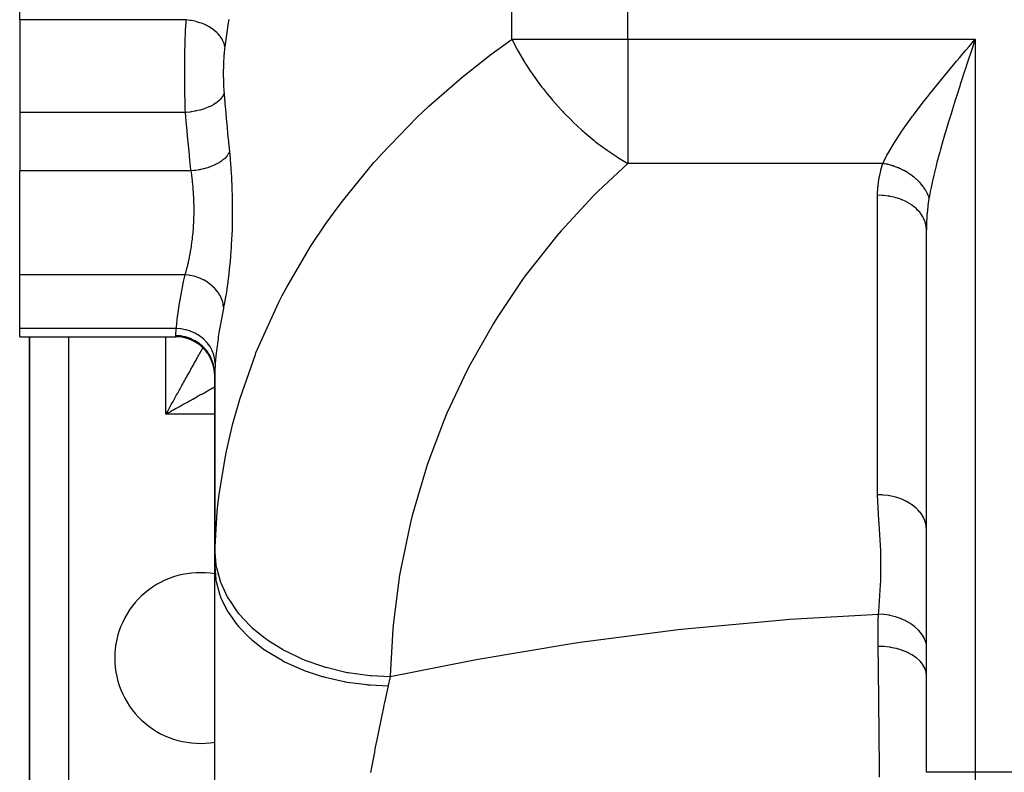
# Model space of a CAD drawing. Extents: x 24 to 1502, y -837 to 283.
# Drawn here: x 545 to 646, y -687 to -610 of the extents above; entities that cross this region are included whole.
import ezdxf

# ---------------------------------------------------------------- set-up
doc = ezdxf.new("R2010")
doc.units = 0
doc.linetypes.add('DASHED', pattern=[11.05, 8.7, -2.35])
doc.layers.get('0').update_dxf_attribs({"linetype": 'CONTINUOUS'})
doc.layers.add('NEVIDI', color=4, linetype='DASHED')

msp = doc.modelspace()

# ---------------------------------------------------------------- linework, layer by layer
at = {"color": 2}
for p, q in [((545, -609.583789), (545, -583.719574)), ((545, -609.583789), (545, -619.068446)), ((642.37472, -612.307441), (643, -611.5651)), ((642.04717, -612.696728), (642.37472, -612.307441)), ((642.718212, -612.419967), (642.523594, -613.011017)), ((545, -619.068446), (545, -625.064163)), ((545, -635.718004), (545, -625.064163)), ((638, -686.711955), (638, -631.092012)), ((638, -686.711955), (638, -631.092016)), ((545, -641.237485), (545, -635.718004)), ((545, -642.064163), (545, -641.237485)), ((545, -642.064163), (561, -642.064163)), ((545, -642.064163), (561, -642.064163)), ((546, -642.064163), (546, -700.020944)), ((546, -700.020944), (546, -642.064163)), ((565, -645.910961), (565, -665.617613)), ((565, -665.617613), (565, -645.910961)), ((565, -665.61761), (565, -665.264542)), ((565, -665.264542), (565, -665.61761)), ((565, -700.9736), (565, -665.617613))]:
    msp.add_line(p, q, dxfattribs=at)
for centre, radius, start, end in [((561, -646.064163), 4, 0, 90), ((563.5, -675.020944), 8.75, 80.118191, 180), ((563.5, -675.020944), 8.75, 180, 279.881811)]:
    msp.add_arc(centre, radius, start, end, dxfattribs=at)
at = {"layer": 'NEVIDI', "color": 7, "linetype": 'CONTINUOUS'}
for p, q in [((595.470596, -611.5651), (595.470596, -485.020944)), ((607.376476, -611.5651), (607.376476, -485.020944)), ((562.083588, -609.583789), (545, -609.583789)), ((562.044225, -610.192457), (562.063913, -609.871231)), ((562.063913, -609.871231), (562.06684, -609.826515)), ((562.06684, -609.826515), (562.083588, -609.583789)), ((562.083588, -609.583789), (562.097681, -609.49187)), ((562.436914, -609.621644), (562.083588, -609.583789)), ((562.558219, -609.639667), (562.436914, -609.621644)), ((562.604457, -609.64722), (562.558219, -609.639667)), ((562.969691, -609.720427), (562.604457, -609.64722)), ((563.088136, -609.749462), (562.969691, -609.720427)), ((563.133043, -609.761168), (563.088136, -609.749462)), ((563.48617, -609.867111), (563.133043, -609.761168)), ((563.599614, -609.906626), (563.48617, -609.867111)), ((563.64257, -609.922321), (563.599614, -609.906626)), ((563.976807, -610.058985), (563.64257, -609.922321)), ((566.383804, -609.888714), (566.037479, -612.326119)), ((566.437711, -609.518944), (566.383804, -609.888714)), ((562.002208, -611.032288), (562.019234, -610.661466)), ((562.019234, -610.661466), (562.021643, -610.612721)), ((562.021643, -610.612721), (562.040496, -610.25769)), ((562.040496, -610.25769), (562.043149, -610.211121)), ((562.043149, -610.211121), (562.044225, -610.192457)), ((564.083218, -610.108275), (563.976807, -610.058985)), ((564.123222, -610.127583), (564.083218, -610.108275)), ((564.432671, -610.29254), (564.123222, -610.127583)), ((564.530054, -610.350703), (564.432671, -610.29254)), ((564.566397, -610.373253), (564.530054, -610.350703)), ((564.845384, -610.563489), (564.566397, -610.373253)), ((564.931744, -610.629305), (564.845384, -610.563489)), ((564.964068, -610.654898), (564.931744, -610.629305)), ((565.207145, -610.866674), (564.964068, -610.654898)), ((565.281275, -610.939221), (565.207145, -610.866674)), ((565.308769, -610.967252), (565.281275, -610.939221)), ((565.51172, -611.196896), (565.308769, -610.967252)), ((561.965409, -612.059112), (561.967843, -611.977411)), ((561.967843, -611.977411), (561.96951, -611.922945)), ((561.96951, -611.922945), (561.982876, -611.523038)), ((561.982876, -611.523038), (561.9848, -611.470099)), ((561.9848, -611.470099), (561.99977, -611.08961)), ((561.99977, -611.08961), (562.000043, -611.083136)), ((562.000043, -611.083136), (562.002208, -611.032288)), ((565.572013, -611.274638), (565.51172, -611.196896)), ((565.594163, -611.304576), (565.572013, -611.274638)), ((565.753256, -611.547881), (565.594163, -611.304576)), ((565.798611, -611.629387), (565.753256, -611.547881)), ((565.814932, -611.66053), (565.798611, -611.629387)), ((565.927247, -611.912981), (565.814932, -611.66053)), ((565.956914, -611.996925), (565.927247, -611.912981)), ((565.967217, -612.028864), (565.956914, -611.996925)), ((593.330101, -613.124955), (595.414809, -611.604491)), ((595.414809, -611.604491), (595.470596, -611.5651)), ((595.470595, -611.565099), (596.015419, -612.605631)), ((595.470596, -611.5651), (607.376476, -611.5651)), ((607.376476, -611.5651), (607.376476, -624.293022)), ((607.376476, -611.5651), (643, -611.5651)), ((643, -611.5651), (642.835312, -612.064634)), ((643, -611.5651), (643, -686.711955)), ((561.9412, -613.083244), (561.944388, -612.91632)), ((561.944388, -612.91632), (561.945532, -612.859798)), ((561.945532, -612.859798), (561.955009, -612.442721)), ((561.955009, -612.442721), (561.956414, -612.387126)), ((561.956414, -612.387126), (561.965409, -612.059112)), ((565.973575, -612.889551), (565.9575, -613.075518)), ((566.03066, -612.285866), (565.967217, -612.028864)), ((565.975866, -612.864916), (565.973575, -612.889551)), ((565.993705, -612.686417), (565.975866, -612.864916)), ((565.996224, -612.662932), (565.993705, -612.686417)), ((566.015868, -612.492178), (565.996224, -612.662932)), ((566.018651, -612.469611), (566.015868, -612.492178)), ((566.037478, -612.326117), (566.018651, -612.469611)), ((566.037479, -612.326119), (566.03066, -612.285866)), ((596.015419, -612.605631), (596.062484, -612.690673)), ((596.062484, -612.690673), (596.147931, -612.843322)), ((596.147931, -612.843322), (596.778093, -613.906969)), ((641.679856, -613.133903), (642.04717, -612.696728)), ((642.523594, -613.011017), (642.359801, -613.50917)), ((642.835312, -612.064634), (642.718212, -612.419967)), ((561.927242, -614.14327), (561.929653, -613.886736)), ((561.929653, -613.886736), (561.930285, -613.828444)), ((561.930285, -613.828444), (561.935946, -613.397539)), ((561.935946, -613.397539), (561.936834, -613.340125)), ((561.936834, -613.340125), (561.9412, -613.083244)), ((565.903116, -614.020599), (565.896098, -614.232975)), ((565.904182, -613.992292), (565.903116, -614.020599)), ((565.913027, -613.783491), (565.904182, -613.992292)), ((565.914348, -613.75551), (565.913027, -613.783491)), ((565.925067, -613.550204), (565.914348, -613.75551)), ((565.926646, -613.522694), (565.925067, -613.550204)), ((565.939267, -613.321568), (565.926646, -613.522694)), ((565.941092, -613.294851), (565.939267, -613.321568)), ((565.955446, -613.101155), (565.941092, -613.294851)), ((565.9575, -613.075518), (565.955446, -613.101155)), ((591.027849, -614.920845), (593.330101, -613.124955)), ((596.778093, -613.906969), (596.820463, -613.974957)), ((596.820463, -613.974957), (596.91548, -614.125967)), ((640.484315, -614.564675), (641.100491, -613.825441)), ((641.100491, -613.825441), (641.425742, -613.43687)), ((641.425742, -613.43687), (641.679856, -613.133903)), ((642.359801, -613.50917), (642.092125, -614.325322)), ((561.92355, -615.220272), (561.923599, -614.883914)), ((561.923599, -614.883914), (561.923711, -614.824732)), ((561.923711, -614.824732), (561.925522, -614.383905)), ((561.925522, -614.383905), (561.925897, -614.324667)), ((561.925897, -614.324667), (561.927242, -614.14327)), ((565.8843, -614.976183), (565.884223, -615.005712)), ((565.884223, -615.005712), (565.884568, -615.224882)), ((565.885809, -614.755854), (565.8843, -614.976183)), ((565.886139, -614.726191), (565.885809, -614.755854)), ((565.88951, -614.506819), (565.886139, -614.726191)), ((565.890085, -614.477582), (565.88951, -614.506819)), ((565.895278, -614.261741), (565.890085, -614.477582)), ((565.896098, -614.232975), (565.895278, -614.261741)), ((590.401273, -615.432453), (591.027849, -614.920845)), ((596.91548, -614.125967), (597.40279, -614.870951)), ((597.40279, -614.870951), (597.547216, -615.082987)), ((639.869544, -615.307456), (640.163649, -614.951358)), ((640.163649, -614.951358), (640.484315, -614.564675)), ((641.888085, -614.94974), (641.581735, -615.892268)), ((642.050242, -614.453311), (641.888085, -614.94974)), ((642.092125, -614.325322), (642.050242, -614.453311)), ((561.923733, -615.322462), (561.92355, -615.220272)), ((561.92388, -615.381306), (561.923733, -615.322462)), ((561.92593, -615.817672), (561.92388, -615.381306)), ((561.926334, -615.87615), (561.92593, -615.817672)), ((561.930131, -616.294482), (561.926334, -615.87615)), ((565.884568, -615.224882), (565.884738, -615.254254)), ((565.884738, -615.254254), (565.886915, -615.472285)), ((565.886915, -615.472285), (565.887331, -615.501507)), ((565.887331, -615.501507), (565.891353, -615.718386)), ((565.891353, -615.718386), (565.892019, -615.747449)), ((565.892019, -615.747449), (565.897913, -615.963168)), ((565.897913, -615.963168), (565.898833, -615.992078)), ((565.898833, -615.992078), (565.906621, -616.205732)), ((586.976918, -618.420316), (590.401273, -615.432453)), ((597.547216, -615.082987), (597.656779, -615.241365)), ((597.656779, -615.241365), (597.760674, -615.389644)), ((597.760674, -615.389644), (598.323312, -616.16258)), ((639.245805, -616.068214), (639.557226, -615.687355)), ((639.557226, -615.687355), (639.869544, -615.307456)), ((641.581735, -615.892268), (641.480475, -616.205429)), ((561.930305, -616.310195), (561.930131, -616.294482)), ((561.930968, -616.368342), (561.930305, -616.310195)), ((561.936898, -616.800538), (561.930968, -616.368342)), ((561.937826, -616.858311), (561.936898, -616.800538)), ((561.94572, -617.285884), (561.937826, -616.858311)), ((565.906621, -616.205732), (565.907789, -616.234107)), ((565.907789, -616.234107), (565.917383, -616.442637)), ((565.917383, -616.442637), (565.918793, -616.470287)), ((565.918793, -616.470287), (565.930196, -616.67357)), ((565.930196, -616.67357), (565.931851, -616.700528)), ((565.931851, -616.700528), (565.945103, -616.898519)), ((565.945103, -616.898519), (565.94701, -616.924759)), ((565.94701, -616.924759), (565.958116, -617.068449)), ((598.323312, -616.16258), (598.565247, -616.480501)), ((598.565247, -616.480501), (598.677234, -616.624925)), ((598.677234, -616.624925), (599.112918, -617.171239)), ((638.355474, -617.171117), (638.656969, -616.795017)), ((638.656969, -616.795017), (639.245805, -616.068214)), ((641.422104, -616.38637), (641.122956, -617.319174)), ((641.480475, -616.205429), (641.422104, -616.38637)), ((561.946911, -617.34281), (561.94572, -617.285884)), ((561.946987, -617.346421), (561.946911, -617.34281)), ((561.956713, -617.761411), (561.946987, -617.346421)), ((561.958158, -617.816971), (561.956713, -617.761411)), ((561.969839, -618.224586), (561.958158, -617.816971)), ((565.254457, -618.018326), (565.182966, -618.071823)), ((565.464871, -617.83959), (565.254457, -618.018326)), ((565.476313, -617.828749), (565.464871, -617.83959)), ((565.534096, -617.771776), (565.476313, -617.828749)), ((565.698379, -617.583452), (565.534096, -617.771776)), ((565.70702, -617.572112), (565.698379, -617.583452)), ((565.75005, -617.512702), (565.70702, -617.572112)), ((565.86548, -617.317924), (565.75005, -617.512702)), ((565.871099, -617.30642), (565.86548, -617.317924)), ((565.898624, -617.245596), (565.871099, -617.30642)), ((565.958117, -617.068449), (565.898624, -617.245596)), ((565.958117, -617.068449), (565.96756, -617.184302)), ((565.96756, -617.184302), (566.081375, -618.537738)), ((599.112918, -617.171239), (599.539076, -617.683131)), ((599.539076, -617.683131), (599.658422, -617.822742)), ((599.658422, -617.822742), (599.925977, -618.13005)), ((637.495788, -618.261991), (637.787714, -617.888141)), ((637.787714, -617.888141), (638.153075, -617.425326)), ((638.153075, -617.425326), (638.355474, -617.171117)), ((640.893, -618.043539), (640.677797, -618.728428)), ((640.967797, -617.807143), (640.893, -618.043539)), ((641.122956, -617.319174), (640.967797, -617.807143)), ((562.000699, -619.068446), (545, -619.068446)), ((561.971534, -618.278573), (561.969839, -618.224586)), ((561.974061, -618.356979), (561.971534, -618.278573)), ((561.985145, -618.675856), (561.974061, -618.356979)), ((561.987104, -618.728479), (561.985145, -618.675856)), ((562.000699, -619.068446), (561.987104, -618.728479)), ((562.058285, -619.064569), (562.000699, -619.068446)), ((562.113099, -620.356189), (562.000699, -619.068446)), ((562.44879, -619.027243), (562.058285, -619.064569)), ((562.471571, -619.024468), (562.44879, -619.027243)), ((562.591572, -619.008748), (562.471571, -619.024468)), ((562.975079, -618.945802), (562.591572, -619.008748)), ((562.997302, -618.941546), (562.975079, -618.945802)), ((563.11393, -618.918083), (562.997302, -618.941546)), ((563.483865, -618.83061), (563.11393, -618.918083)), ((563.505119, -618.824953), (563.483865, -618.83061)), ((563.616557, -618.794108), (563.505119, -618.824953)), ((563.965954, -618.683739), (563.616557, -618.794108)), ((563.986095, -618.676702), (563.965954, -618.683739)), ((564.090182, -618.639067), (563.986095, -618.676702)), ((564.412728, -618.507815), (564.090182, -618.639067)), ((564.431153, -618.499587), (564.412728, -618.507815)), ((564.525904, -618.455898), (564.431153, -618.499587)), ((564.81631, -618.305918), (564.525904, -618.455898)), ((564.83251, -618.296747), (564.81631, -618.305918)), ((564.916409, -618.247703), (564.83251, -618.296747)), ((565.169079, -618.081863), (564.916409, -618.247703)), ((565.182966, -618.071823), (565.169079, -618.081863)), ((566.081375, -618.537738), (566.097121, -618.71916)), ((566.097121, -618.71916), (566.2181, -620.070954)), ((585.770823, -619.55765), (586.346376, -619.008949)), ((586.346376, -619.008949), (586.976918, -618.420316)), ((599.925977, -618.13005), (600.571072, -618.840381)), ((600.571072, -618.840381), (600.696702, -618.973928)), ((600.696702, -618.973928), (600.775316, -619.056733)), ((600.775316, -619.056733), (601.653575, -619.943631)), ((636.671423, -619.341735), (636.9514, -618.97051)), ((636.9514, -618.97051), (637.495788, -618.261991)), ((640.677797, -618.728428), (640.527864, -619.210281)), ((566.2181, -620.070954), (566.234802, -620.252097)), ((582.072081, -623.373018), (585.770823, -619.55765)), ((601.653575, -619.943631), (601.676945, -619.96631)), ((601.676945, -619.96631), (601.784749, -620.070329)), ((601.784749, -620.070329), (602.65057, -620.871334)), ((635.888631, -620.411663), (636.153564, -620.043531)), ((636.153564, -620.043531), (636.586216, -619.455771)), ((636.586216, -619.455771), (636.671423, -619.341735)), ((640.33905, -619.823433), (640.247907, -620.122256)), ((640.527864, -619.210281), (640.33905, -619.823433)), ((562.129438, -620.537769), (562.113099, -620.356189)), ((562.254868, -621.889328), (562.129438, -620.537769)), ((566.234802, -620.252097), (566.362904, -621.601744)), ((602.65057, -620.871334), (602.778529, -620.984692)), ((602.778529, -620.984692), (602.850067, -621.047521)), ((602.850067, -621.047521), (602.914201, -621.103516)), ((635.404782, -621.103991), (635.888631, -620.411663)), ((640.103896, -620.598663), (639.835734, -621.501886)), ((640.247907, -620.122256), (640.103896, -620.598663)), ((562.272243, -622.071009), (562.254868, -621.889328)), ((562.405141, -623.420745), (562.272243, -622.071009)), ((566.362904, -621.601744), (566.380564, -621.782631)), ((566.380564, -621.782631), (566.509018, -623.064169)), ((602.914201, -621.103516), (603.720238, -621.781189)), ((603.720238, -621.781189), (603.937641, -621.95589)), ((603.937641, -621.95589), (604.076795, -622.065951)), ((604.076795, -622.065951), (604.915662, -622.700933)), ((634.727269, -622.13369), (635.162699, -621.462383)), ((635.162699, -621.462383), (635.225445, -621.368599)), ((635.225445, -621.368599), (635.404782, -621.103991)), ((639.698469, -621.973817), (639.444273, -622.869103)), ((639.827398, -621.530343), (639.698469, -621.973817)), ((639.835734, -621.501886), (639.827398, -621.530343)), ((566.505385, -623.075664), (566.421701, -623.275914)), ((566.509018, -623.064169), (566.505385, -623.075664)), ((566.509019, -623.064161), (566.580299, -623.810574)), ((604.915662, -622.700933), (605.122267, -622.849957)), ((605.122267, -622.849957), (605.263793, -622.950386)), ((605.263793, -622.950386), (606.272031, -623.627429)), ((634.133771, -623.129557), (634.513101, -622.479951)), ((634.513101, -622.479951), (634.727269, -622.13369)), ((639.444273, -622.869103), (639.366211, -623.150643)), ((562.423473, -623.601712), (562.405141, -623.420745)), ((562.563773, -624.948946), (562.423473, -623.601712)), ((565.703168, -624.051706), (565.505401, -624.184021)), ((565.717132, -624.041643), (565.703168, -624.051706)), ((565.757942, -624.011618), (565.717132, -624.041643)), ((565.808029, -623.973441), (565.757942, -624.011618)), ((565.999111, -623.811779), (565.808029, -623.973441)), ((566.010498, -623.801193), (565.999111, -623.811779)), ((566.022412, -623.789981), (566.010498, -623.801193)), ((566.064039, -623.749658), (566.022412, -623.789981)), ((566.236071, -623.559109), (566.064039, -623.749658)), ((566.237097, -623.557825), (566.236071, -623.559109)), ((566.244844, -623.548062), (566.237097, -623.557825)), ((566.269542, -623.516057), (566.244844, -623.548062)), ((566.398851, -623.318588), (566.269542, -623.516057)), ((566.410134, -623.297932), (566.398851, -623.318588)), ((566.416135, -623.28662), (566.410134, -623.297932)), ((566.421701, -623.275914), (566.416135, -623.28662)), ((566.580299, -623.810574), (566.590682, -623.929287)), ((566.590682, -623.929287), (566.655211, -624.745678)), ((581.330642, -624.205599), (581.550932, -623.955607)), ((581.550932, -623.955607), (582.072081, -623.373018)), ((606.272031, -623.627429), (606.323612, -623.660274)), ((606.323612, -623.660274), (606.46659, -623.750413)), ((606.46659, -623.750413), (606.509898, -623.777453)), ((606.509898, -623.777453), (607.376479, -624.293024)), ((633.547495, -624.293022), (633.638428, -624.092251)), ((633.638428, -624.092251), (633.951426, -623.464335)), ((633.951426, -623.464335), (634.130576, -623.135276)), ((634.130576, -623.135276), (634.133771, -623.129557)), ((639.315357, -623.335984), (639.081384, -624.211593)), ((639.366211, -623.150643), (639.315357, -623.335984)), ((562.576085, -625.064163), (545, -625.064163)), ((562.576085, -625.064163), (562.563773, -624.948946)), ((562.908289, -625.030509), (562.576085, -625.064163)), ((562.639431, -625.4828), (562.576085, -625.064163)), ((562.992506, -625.019754), (562.908289, -625.030509)), ((563.035772, -625.013876), (562.992506, -625.019754)), ((563.058001, -625.010762), (563.035772, -625.013876)), ((563.382093, -624.958052), (563.058001, -625.010762)), ((563.464746, -624.942375), (563.382093, -624.958052)), ((563.549374, -624.925361), (563.464746, -624.942375)), ((563.571311, -624.92079), (563.549374, -624.925361)), ((563.844407, -624.858192), (563.571311, -624.92079)), ((563.924105, -624.837876), (563.844407, -624.858192)), ((564.046251, -624.804862), (563.924105, -624.837876)), ((564.067265, -624.798949), (564.046251, -624.804862)), ((564.288238, -624.732438), (564.067265, -624.798949)), ((564.364042, -624.707731), (564.288238, -624.732438)), ((564.518065, -624.654368), (564.364042, -624.707731)), ((564.537587, -624.64729), (564.518065, -624.654368)), ((564.707353, -624.58258), (564.537587, -624.64729)), ((564.778147, -624.553844), (564.707353, -624.58258)), ((564.956283, -624.476596), (564.778147, -624.553844)), ((564.974196, -624.468414), (564.956283, -624.476596)), ((565.095628, -624.4108), (564.974196, -624.468414)), ((565.160443, -624.378432), (565.095628, -624.4108)), ((565.353589, -624.274552), (565.160443, -624.378432)), ((565.369763, -624.265305), (565.353589, -624.274552)), ((565.447565, -624.219526), (565.369763, -624.265305)), ((565.505401, -624.184021), (565.447565, -624.219526)), ((566.655211, -624.745678), (566.663893, -624.868443)), ((566.663893, -624.868443), (566.716527, -625.711999)), ((578.230159, -627.987307), (581.330642, -624.205599)), ((607.376479, -624.293024), (604.328751, -627.142026)), ((633.547495, -624.293022), (607.376476, -624.293022)), ((633.156573, -625.793824), (633.313732, -625.071275)), ((633.313732, -625.071275), (633.341547, -624.965281)), ((633.341547, -624.965281), (633.547495, -624.293022)), ((633.683559, -624.3179), (633.547495, -624.293023)), ((633.710546, -624.323165), (633.683559, -624.3179)), ((633.890779, -624.361129), (633.710546, -624.323165)), ((633.917918, -624.36727), (633.890779, -624.361129)), ((634.00507, -624.387741), (633.917918, -624.36727)), ((634.028641, -624.393475), (634.00507, -624.387741)), ((634.097545, -624.410722), (634.028641, -624.393475)), ((634.124333, -624.417623), (634.097545, -624.410722)), ((634.303233, -624.466536), (634.124333, -624.417623)), ((634.329867, -624.474242), (634.303233, -624.466536)), ((634.507488, -624.528481), (634.329867, -624.474242)), ((634.533921, -624.536979), (634.507488, -624.528481)), ((634.551764, -624.542779), (634.533921, -624.536979)), ((634.575142, -624.550455), (634.551764, -624.542779)), ((634.709855, -624.596403), (634.575142, -624.550455)), ((634.736241, -624.605748), (634.709855, -624.596403)), ((634.910251, -624.670267), (634.736241, -624.605748)), ((634.936358, -624.680385), (634.910251, -624.670267)), ((635.085605, -624.740475), (634.936358, -624.680385)), ((635.108278, -624.749943), (635.085605, -624.740475)), ((635.133825, -624.76072), (635.108278, -624.749943)), ((635.303299, -624.835184), (635.133825, -624.76072)), ((635.328619, -624.84676), (635.303299, -624.835184)), ((635.495138, -624.925899), (635.328619, -624.84676)), ((635.520051, -624.938198), (635.495138, -624.925899)), ((635.599486, -624.978228), (635.520051, -624.938198)), ((635.621144, -624.989361), (635.599486, -624.978228)), ((635.683552, -625.021975), (635.621144, -624.989361)), ((635.707743, -625.034832), (635.683552, -625.021975)), ((635.867913, -625.123093), (635.707743, -625.034832)), ((635.891577, -625.136606), (635.867913, -625.123093)), ((638.962845, -624.672531), (638.756584, -625.511872)), ((638.964783, -624.664881), (638.962845, -624.672531)), ((639.081384, -624.211593), (638.964783, -624.664881)), ((562.650524, -625.5618), (562.639431, -625.4828)), ((562.675813, -625.74955), (562.650524, -625.5618)), ((562.719453, -626.103608), (562.675813, -625.74955)), ((562.728765, -626.185152), (562.719453, -626.103608)), ((566.716527, -625.711999), (566.723403, -625.839051)), ((566.723403, -625.839051), (566.763232, -626.709941)), ((633.042505, -626.635437), (633.137823, -625.901948)), ((633.137823, -625.901948), (633.156573, -625.793824)), ((636.048084, -625.229184), (635.891577, -625.136606)), ((636.071222, -625.243356), (636.048084, -625.229184)), ((636.086811, -625.252977), (636.071222, -625.243356)), ((636.107188, -625.265641), (636.086811, -625.252977)), ((636.223642, -625.33999), (636.107188, -625.265641)), ((636.246312, -625.354864), (636.223642, -625.33999)), ((636.394331, -625.455339), (636.246312, -625.354864)), ((636.416339, -625.470793), (636.394331, -625.455339)), ((636.541114, -625.561076), (636.416339, -625.470793)), ((636.559913, -625.575084), (636.541114, -625.561076)), ((636.581049, -625.590965), (636.559913, -625.575084)), ((636.719896, -625.69888), (636.581049, -625.590965)), ((636.740454, -625.715409), (636.719896, -625.69888)), ((636.874091, -625.826561), (636.740454, -625.715409)), ((636.893871, -625.843583), (636.874091, -625.826561)), ((636.956734, -625.898714), (636.893871, -625.843583)), ((636.973569, -625.913753), (636.956734, -625.898714)), ((637.022334, -625.957995), (636.973569, -625.913753)), ((637.041107, -625.975301), (637.022334, -625.957995)), ((637.164159, -626.09278), (637.041107, -625.975301)), ((637.182112, -626.110537), (637.164159, -626.09278)), ((637.299368, -626.230734), (637.182112, -626.110537)), ((638.623675, -626.0862), (638.475786, -626.769765)), ((638.654523, -625.950014), (638.623675, -626.0862)), ((638.756584, -625.511872), (638.654523, -625.950014)), ((562.784147, -626.731352), (562.728765, -626.185152)), ((562.785375, -626.744974), (562.784147, -626.731352)), ((562.792817, -626.829401), (562.785375, -626.744974)), ((562.836193, -627.407526), (562.792817, -626.829401)), ((566.763232, -626.709941), (566.768143, -626.841259)), ((566.768143, -626.841259), (566.793872, -627.727208)), ((604.328751, -627.142026), (603.822274, -627.648766)), ((633.000268, -627.483453), (633.033013, -626.744573)), ((633.033013, -626.744573), (633.042505, -626.635437)), ((637.316447, -626.248888), (637.299368, -626.230734)), ((637.327922, -626.261182), (637.316447, -626.248888)), ((637.342895, -626.277344), (637.327922, -626.261182)), ((637.427711, -626.371584), (637.342895, -626.277344)), ((637.443939, -626.390161), (637.427711, -626.371584)), ((637.548967, -626.515075), (637.443939, -626.390161)), ((637.564328, -626.534071), (637.548967, -626.515075)), ((637.650191, -626.644069), (637.564328, -626.534071)), ((637.662946, -626.660999), (637.650191, -626.644069)), ((637.677218, -626.680135), (637.662946, -626.660999)), ((637.76944, -626.809112), (637.677218, -626.680135)), ((637.782738, -626.828533), (637.76944, -626.809112)), ((637.86817, -626.959), (637.782738, -626.828533)), ((637.88045, -626.97864), (637.86817, -626.959)), ((637.919247, -627.042338), (637.88045, -626.97864)), ((637.929619, -627.059816), (637.919247, -627.042338)), ((637.959042, -627.110511), (637.929619, -627.059816)), ((637.970273, -627.130318), (637.959042, -627.110511)), ((638.041815, -627.263251), (637.970273, -627.130318)), ((638.475786, -626.769765), (638.390836, -627.192209)), ((562.841596, -627.494698), (562.836193, -627.407526)), ((562.855889, -627.753203), (562.841596, -627.494698)), ((562.870464, -628.085365), (562.855889, -627.753203)), ((562.873599, -628.172989), (562.870464, -628.085365)), ((566.793872, -627.727208), (566.796591, -627.858504)), ((566.796591, -627.858504), (566.80759, -628.746829)), ((577.766699, -628.600103), (578.230159, -627.987307)), ((603.822274, -627.648766), (600.54289, -631.192897)), ((633, -627.556478), (633.000268, -627.483453)), ((633, -658.280598), (633, -627.556478)), ((633.455865, -627.571203), (633, -627.556478)), ((633.581272, -627.580451), (633.455865, -627.571203)), ((633.609717, -627.582864), (633.581272, -627.580451)), ((634.078944, -627.639775), (633.609717, -627.582864)), ((634.238291, -627.666619), (634.078944, -627.639775)), ((634.266214, -627.671727), (634.238291, -627.666619)), ((634.684861, -627.763255), (634.266214, -627.671727)), ((634.873429, -627.814035), (634.684861, -627.763255)), ((634.900192, -627.821747), (634.873429, -627.814035)), ((635.263981, -627.93968), (634.900192, -627.821747)), ((635.475084, -628.020045), (635.263981, -627.93968)), ((635.5, -628.03015), (635.475084, -628.020045)), ((635.807092, -628.166244), (635.5, -628.03015)), ((638.052071, -627.283377), (638.041815, -627.263251)), ((638.116443, -627.417159), (638.052071, -627.283377)), ((638.125544, -627.437248), (638.116443, -627.417159)), ((638.131612, -627.450829), (638.125544, -627.437248)), ((638.139467, -627.468633), (638.131612, -627.450829)), ((638.182681, -627.5717), (638.139467, -627.468633)), ((638.261952, -627.897716), (638.158433, -628.594704)), ((638.190746, -627.592014), (638.182681, -627.5717)), ((638.240485, -627.726753), (638.190746, -627.592014)), ((638.247434, -627.747111), (638.240485, -627.726753)), ((638.273749, -627.828564), (638.247434, -627.747111)), ((638.273749, -627.828564), (638.261952, -627.897716)), ((638.354098, -627.383951), (638.273747, -627.828556)), ((638.390836, -627.192209), (638.354098, -627.383951)), ((562.887059, -628.764664), (562.873599, -628.172989)), ((562.885968, -629.445747), (562.887917, -628.852713)), ((562.887418, -628.797884), (562.887059, -628.764664)), ((562.887917, -628.852713), (562.887418, -628.797884)), ((566.808126, -628.878481), (566.804358, -629.768921)), ((566.80759, -628.746829), (566.808126, -628.878481)), ((576.449949, -630.420694), (577.766699, -628.600103)), ((636.032311, -628.280866), (635.807092, -628.166244)), ((636.055153, -628.293259), (636.032311, -628.280866)), ((636.305555, -628.439343), (636.055153, -628.293259)), ((636.535535, -628.592013), (636.305555, -628.439343)), ((636.555904, -628.606499), (636.535535, -628.592013)), ((636.751442, -628.754633), (636.555904, -628.606499)), ((636.975563, -628.947846), (636.751442, -628.754633)), ((636.992867, -628.963983), (636.975563, -628.947846)), ((637.137662, -629.1071), (636.992867, -628.963983)), ((637.344418, -629.341865), (637.137662, -629.1071)), ((638.143529, -628.713274), (638.068909, -629.43752)), ((638.156877, -628.606805), (638.143529, -628.713274)), ((638.158433, -628.594704), (638.156877, -628.606805)), ((562.863293, -630.216743), (562.867026, -630.128772)), ((562.867026, -630.128772), (562.877006, -629.846845)), ((562.877006, -629.846845), (562.884534, -629.533562)), ((562.884534, -629.533562), (562.885968, -629.445747)), ((566.802704, -629.900918), (566.78408, -630.792907)), ((566.804358, -629.768921), (566.802704, -629.900918)), ((637.358651, -629.359649), (637.344418, -629.341865)), ((637.458071, -629.491137), (637.358651, -629.359649)), ((637.63576, -629.767299), (637.458071, -629.491137)), ((637.646514, -629.786274), (637.63576, -629.767299)), ((637.707574, -629.900637), (637.646514, -629.786274)), ((637.844238, -630.216409), (637.707574, -629.900637)), ((638.039758, -629.833532), (638.016515, -630.280149)), ((638.060126, -629.545867), (638.039758, -629.833532)), ((638.068909, -629.43752), (638.060126, -629.545867)), ((562.778183, -631.462094), (562.824823, -630.890396)), ((562.824823, -630.890396), (562.825367, -630.882634)), ((562.825367, -630.882634), (562.830698, -630.804718)), ((562.830698, -630.804718), (562.863293, -630.216743)), ((566.780221, -630.924779), (566.747195, -631.803349)), ((566.78408, -630.792907), (566.780221, -630.924779)), ((574.84341, -632.82446), (576.449949, -630.420694)), ((600.54289, -631.192897), (600.077153, -631.736833)), ((637.851251, -630.236044), (637.844238, -630.216409)), ((637.882201, -630.329085), (637.851251, -630.236044)), ((637.966097, -630.680992), (637.882201, -630.329085)), ((637.969372, -630.70128), (637.966097, -630.680992)), ((637.979175, -630.769668), (637.969372, -630.70128)), ((638, -631.092012), (637.979175, -630.769668)), ((638.012361, -630.389558), (638, -631.092016)), ((638.016515, -630.280149), (638.012361, -630.389558)), ((562.628286, -632.722953), (562.700644, -632.182568)), ((562.700644, -632.182568), (562.710438, -632.101467)), ((562.710438, -632.101467), (562.73503, -631.886942)), ((562.73503, -631.886942), (562.770277, -631.545608)), ((562.770277, -631.545608), (562.778183, -631.462094)), ((566.741293, -631.931827), (566.694958, -632.78633)), ((566.747195, -631.803349), (566.741293, -631.931827)), ((600.077153, -631.736833), (597.080167, -635.522767)), ((562.534091, -633.316585), (562.610557, -632.842672)), ((562.610557, -632.842672), (562.616715, -632.801565)), ((562.616715, -632.801565), (562.628286, -632.722953)), ((566.68715, -632.911129), (566.628245, -633.742149)), ((566.694958, -632.78633), (566.68715, -632.911129)), ((574.440382, -633.463782), (574.84341, -632.82446)), ((562.318925, -634.398852), (562.416484, -633.944711)), ((562.416484, -633.944711), (562.430467, -633.875151)), ((562.430467, -633.875151), (562.458207, -633.733384)), ((562.458207, -633.733384), (562.521206, -633.390674)), ((562.521206, -633.390674), (562.534091, -633.316585)), ((566.618625, -633.863507), (566.547907, -634.670392)), ((566.628245, -633.742149), (566.618625, -633.863507)), ((572.385561, -637.001016), (574.440382, -633.463782)), ((562.100377, -635.259584), (562.185104, -634.94806)), ((562.185104, -634.94806), (562.200745, -634.88767)), ((562.200745, -634.88767), (562.285412, -634.543667)), ((562.285412, -634.543667), (562.303975, -634.464104)), ((562.303975, -634.464104), (562.318925, -634.398852)), ((566.536662, -634.787355), (566.456473, -635.553934)), ((566.547907, -634.670392), (566.536662, -634.787355)), ((561.961598, -635.718004), (545, -635.718004)), ((561.807181, -636.41959), (561.961598, -635.718004)), ((561.961598, -635.718004), (562.063026, -635.38903)), ((561.985408, -635.719645), (561.961603, -635.718001)), ((562.378517, -635.764145), (561.985408, -635.719645)), ((562.063026, -635.38903), (562.078856, -635.334735)), ((562.078856, -635.334735), (562.100377, -635.259584)), ((562.399942, -635.767515), (562.378517, -635.764145)), ((562.488323, -635.782458), (562.399942, -635.767515)), ((562.875437, -635.868103), (562.488323, -635.782458)), ((562.896619, -635.873761), (562.875437, -635.868103)), ((562.98282, -635.897852), (562.896619, -635.873761)), ((563.357733, -636.023271), (562.98282, -635.897852)), ((563.378111, -636.031091), (563.357733, -636.023271)), ((563.460727, -636.063902), (563.378111, -636.031091)), ((563.817488, -636.227129), (563.460727, -636.063902)), ((563.836716, -636.236978), (563.817488, -636.227129)), ((563.914649, -636.278073), (563.836716, -636.236978)), ((566.444006, -635.66405), (566.356219, -636.385027)), ((566.456473, -635.553934), (566.444006, -635.66405)), ((596.657623, -636.100979), (593.96101, -640.106092)), ((597.080167, -635.522767), (596.657623, -636.100979)), ((561.41627, -638.445718), (561.650371, -637.178754)), ((561.650371, -637.178754), (561.689112, -636.985954)), ((561.689112, -636.985954), (561.807181, -636.41959)), ((564.247332, -636.476371), (563.914649, -636.278073)), ((564.265113, -636.488099), (564.247332, -636.476371)), ((564.33711, -636.536863), (564.265113, -636.488099)), ((564.640368, -636.767007), (564.33711, -636.536863)), ((564.656402, -636.780413), (564.640368, -636.767007)), ((564.721172, -636.835984), (564.656402, -636.780413)), ((564.990215, -637.094346), (564.721172, -636.835984)), ((565.004259, -637.109225), (564.990215, -637.094346)), ((565.060762, -637.170703), (565.004259, -637.109225)), ((565.291271, -637.453103), (565.060762, -637.170703)), ((566.248492, -637.164157), (566.234121, -637.260839)), ((566.342714, -636.48846), (566.248492, -637.164157)), ((566.356219, -636.385027), (566.342714, -636.48846)), ((571.932, -637.855667), (572.385561, -637.001016)), ((565.303096, -637.469219), (565.291271, -637.453103)), ((565.350411, -637.53562), (565.303096, -637.469219)), ((565.538792, -637.837691), (565.350411, -637.53562)), ((565.548104, -637.854597), (565.538792, -637.837691)), ((565.585472, -637.924848), (565.548104, -637.854597)), ((565.72848, -638.241426), (565.585472, -637.924848)), ((565.735328, -638.259206), (565.72848, -638.241426)), ((565.76215, -638.332164), (565.735328, -638.259206)), ((566.119701, -637.979223), (566.017789, -638.551492)), ((566.134685, -637.889988), (566.119701, -637.979223)), ((566.234121, -637.260839), (566.134685, -637.889988)), ((571.591565, -638.518083), (571.932, -637.855667)), ((561.208636, -639.827027), (561.38496, -638.633055)), ((561.38496, -638.633055), (561.38572, -638.628438)), ((561.38572, -638.628438), (561.41627, -638.445718)), ((565.891797, -639.185316), (565.622767, -640.57452)), ((565.857589, -638.658382), (565.76215, -638.332164)), ((565.861761, -638.676577), (565.857589, -638.658382)), ((565.877551, -638.750864), (565.861761, -638.676577)), ((565.920679, -639.044925), (565.877551, -638.750864)), ((565.920679, -639.044925), (565.891797, -639.185316)), ((566.002605, -638.631856), (565.92068, -639.044926)), ((566.017789, -638.551492), (566.002605, -638.631856)), ((569.513114, -643.051213), (571.591565, -638.518083)), ((561.11243, -640.663038), (561.186802, -639.999472)), ((561.186802, -639.999472), (561.208636, -639.827027)), ((593.96101, -640.106092), (593.584125, -640.715228)), ((561.06155, -641.237485), (545, -641.237485)), ((561.039388, -641.444057), (561.06155, -641.237485)), ((561.06155, -641.237485), (561.070099, -641.129362)), ((561.498928, -641.265311), (561.061553, -641.237482)), ((561.070099, -641.129362), (561.11243, -640.663038)), ((561.521621, -641.267937), (561.498928, -641.265311)), ((561.544069, -641.270649), (561.521621, -641.267937)), ((562.019758, -641.355806), (561.544069, -641.270649)), ((565.586682, -640.775), (565.467645, -641.469628)), ((565.622767, -640.57452), (565.586682, -640.775)), ((593.584125, -640.715228), (591.203777, -644.915796)), ((550, -642.064163), (550, -700.020944)), ((560, -650.020944), (560, -642.064163)), ((561, -641.962029), (561.000035, -641.953036)), ((561, -642.064163), (561, -641.962029)), ((561.375338, -641.979452), (561, -641.962029)), ((561.000035, -641.953036), (561.00397, -641.847185)), ((561.00397, -641.847185), (561.005096, -641.82858)), ((561.005096, -641.82858), (561.007942, -641.786544)), ((561.007942, -641.786544), (561.016157, -641.684155)), ((561.016157, -641.684155), (561.018303, -641.659855)), ((561.018303, -641.659855), (561.035982, -641.477098)), ((561.035982, -641.477098), (561.039068, -641.447144)), ((561.039068, -641.447144), (561.039388, -641.444057)), ((561.464964, -641.988798), (561.375338, -641.979452)), ((561.485859, -641.991268), (561.464964, -641.988798)), ((561.905016, -642.064431), (561.485859, -641.991268)), ((561.990767, -642.085082), (561.905016, -642.064431)), ((562.011066, -642.090261), (561.990767, -642.085082)), ((562.418473, -642.218665), (562.011066, -642.090261)), ((562.041905, -641.361091), (562.019758, -641.355806)), ((562.063828, -641.366442), (562.041905, -641.361091)), ((562.523802, -641.507018), (562.063828, -641.366442)), ((562.498797, -642.249722), (562.418473, -642.218665)), ((562.518133, -642.257495), (562.498797, -642.249722)), ((562.906218, -642.439277), (562.518133, -642.257495)), ((562.54503, -641.51487), (562.523802, -641.507018)), ((562.566139, -641.522803), (562.54503, -641.51487)), ((563.002251, -641.716324), (562.566139, -641.522803)), ((563.022175, -641.726601), (563.002251, -641.716324)), ((563.041977, -641.736948), (563.022175, -641.726601)), ((563.446717, -641.980019), (563.041977, -641.736948)), ((563.465, -641.992549), (563.446717, -641.980019)), ((563.483189, -642.005161), (563.465, -641.992549)), ((563.849443, -642.29351), (563.483189, -642.005161)), ((563.865755, -642.308065), (563.849443, -642.29351)), ((565.341358, -642.281737), (565.178925, -643.527983)), ((565.369465, -642.092449), (565.341358, -642.281737)), ((565.467645, -641.469628), (565.369465, -642.092449)), ((562.980054, -642.479792), (562.906218, -642.439277)), ((562.998235, -642.49008), (562.980054, -642.479792)), ((563.359791, -642.722429), (562.998235, -642.49008)), ((563.42591, -642.771162), (563.359791, -642.722429)), ((563.442454, -642.783688), (563.42591, -642.771162)), ((563.770924, -643.063007), (563.442454, -642.783688)), ((563.705582, -643.350909), (563.754523, -643.26281)), ((563.754523, -643.26281), (563.789519, -643.199813)), ((563.828426, -643.118643), (563.770924, -643.063007)), ((563.843259, -643.133364), (563.828426, -643.118643)), ((564.132174, -643.454856), (563.843259, -643.133364)), ((563.882001, -642.322724), (563.865755, -642.308065)), ((564.203269, -642.651235), (563.882001, -642.322724)), ((564.217402, -642.667643), (564.203269, -642.651235)), ((564.231381, -642.684065), (564.217402, -642.667643)), ((564.502273, -643.047203), (564.231381, -642.684065)), ((564.513805, -643.06497), (564.502273, -643.047203)), ((564.525275, -643.082871), (564.513805, -643.06497)), ((564.740903, -643.47407), (564.525275, -643.082871)), ((569.237372, -643.732696), (569.513114, -643.051213)), ((563.084445, -644.468939), (563.171182, -644.312818)), ((563.171182, -644.312818), (563.172617, -644.310235)), ((563.172617, -644.310235), (563.227658, -644.211166)), ((563.227658, -644.211166), (563.311718, -644.059869)), ((563.311718, -644.059869), (563.366422, -643.961408)), ((563.366422, -643.961408), (563.447757, -643.81501)), ((563.447757, -643.81501), (563.500596, -643.719901)), ((563.500596, -643.719901), (563.579108, -643.578576)), ((563.579108, -643.578576), (563.630106, -643.486776)), ((563.630106, -643.486776), (563.633814, -643.480101)), ((563.633814, -643.480101), (563.705582, -643.350909)), ((564.180401, -643.516021), (564.132174, -643.454856)), ((564.193114, -643.532564), (564.180401, -643.516021)), ((564.436922, -643.890732), (564.193114, -643.532564)), ((564.475546, -643.956194), (564.436922, -643.890732)), ((564.485908, -643.974261), (564.475546, -643.956194)), ((564.679925, -644.363128), (564.485908, -643.974261)), ((564.749783, -643.49309), (564.740903, -643.47407)), ((564.758543, -643.512158), (564.749783, -643.49309)), ((564.915174, -643.92474), (564.758543, -643.512158)), ((564.921171, -643.944521), (564.915174, -643.92474)), ((564.927069, -643.964422), (564.921171, -643.944521)), ((565.021939, -644.39102), (564.927069, -643.964422)), ((565.159099, -643.707288), (565.058931, -644.824146)), ((565.178925, -643.527983), (565.159099, -643.707288)), ((567.601118, -648.380261), (569.179716, -643.87818)), ((569.179716, -643.87818), (569.237372, -643.732696)), ((562.567656, -645.399179), (562.630406, -645.286231)), ((562.630406, -645.286231), (562.660953, -645.231246)), ((562.660953, -645.231246), (562.724206, -645.11739)), ((562.724206, -645.11739), (562.785557, -645.006955)), ((562.785557, -645.006955), (562.877236, -644.841928)), ((562.877236, -644.841928), (562.937009, -644.734331)), ((562.937009, -644.734331), (563.026193, -644.573794)), ((563.026193, -644.573794), (563.084445, -644.468939)), ((564.708585, -644.431298), (564.679925, -644.363128)), ((564.716413, -644.450566), (564.708585, -644.431298)), ((564.856692, -644.863412), (564.716413, -644.450566)), ((564.875356, -644.932843), (564.856692, -644.863412)), ((564.880511, -644.95297), (564.875356, -644.932843)), ((564.963995, -645.382316), (564.880511, -644.95297)), ((565.031634, -645.22755), (565.01548, -645.494869)), ((565.024991, -644.411348), (565.021939, -644.39102)), ((565.027921, -644.431733), (565.024991, -644.411348)), ((565.058931, -644.824146), (565.027921, -644.431733)), ((565.034455, -645.183968), (565.031634, -645.22755)), ((565.056487, -644.859039), (565.034455, -645.183968)), ((565.058931, -644.824146), (565.056487, -644.859039)), ((591.203777, -644.915796), (590.874739, -645.552392)), ((561.975814, -646.464499), (562.077453, -646.281535)), ((562.077453, -646.281535), (562.10699, -646.228366)), ((562.10699, -646.228366), (562.144025, -646.1617)), ((562.144025, -646.1617), (562.243969, -645.981799)), ((562.243969, -645.981799), (562.309347, -645.864121)), ((562.309347, -645.864121), (562.407418, -645.687598)), ((562.407418, -645.687598), (562.471538, -645.572186)), ((562.471538, -645.572186), (562.567656, -645.399179)), ((564.972876, -645.451865), (564.963995, -645.382316)), ((564.975266, -645.472489), (564.972876, -645.451865)), ((565, -645.910961), (564.975266, -645.472489)), ((565.002865, -645.765636), (565, -645.910961)), ((565.003805, -645.739115), (565.002865, -645.765636)), ((565.013572, -645.529751), (565.003805, -645.739115)), ((565.01548, -645.494869), (565.013572, -645.529751)), ((590.874739, -645.552392), (588.824565, -649.923802)), ((561.455914, -647.40036), (561.519507, -647.285894)), ((561.519507, -647.285894), (561.561784, -647.209796)), ((561.561784, -647.209796), (561.631552, -647.084212)), ((561.631552, -647.084212), (561.736013, -646.896174)), ((561.736013, -646.896174), (561.804897, -646.772175)), ((561.804897, -646.772175), (561.908044, -646.586496)), ((561.908044, -646.586496), (561.975814, -646.464499)), ((564.846931, -647.328206), (564.789741, -647.359978)), ((565.000065, -647.24313), (564.846931, -647.328206)), ((560.918056, -648.368404), (561.02709, -648.172171)), ((561.02709, -648.172171), (561.098913, -648.042907)), ((561.098913, -648.042907), (561.207008, -647.84836)), ((561.207008, -647.84836), (561.278234, -647.720164)), ((561.278234, -647.720164), (561.385291, -647.527476)), ((561.385291, -647.527476), (561.455914, -647.40036)), ((563.061547, -648.320087), (562.936703, -648.389444)), ((563.248744, -648.216089), (563.061547, -648.320087)), ((563.371904, -648.147667), (563.248744, -648.216089)), ((563.556458, -648.045137), (563.371904, -648.147667)), ((563.677463, -647.977912), (563.556458, -648.045137)), ((563.792434, -647.91404), (563.677463, -647.977912)), ((563.859259, -647.876914), (563.792434, -647.91404)), ((563.978494, -647.810673), (563.859259, -647.876914)), ((564.156922, -647.711546), (563.978494, -647.810673)), ((564.273884, -647.646567), (564.156922, -647.711546)), ((564.448738, -647.549425), (564.273884, -647.646567)), ((564.563385, -647.485732), (564.448738, -647.549425)), ((564.734621, -647.3906), (564.563385, -647.485732)), ((564.789741, -647.359978), (564.734621, -647.3906)), ((560.295747, -649.488479), (560.368987, -649.356638)), ((560.368987, -649.356638), (560.479727, -649.157309)), ((560.479727, -649.157309), (560.552859, -649.025678)), ((560.552859, -649.025678), (560.663115, -648.827235)), ((560.663115, -648.827235), (560.735982, -648.696092)), ((560.735982, -648.696092), (560.845724, -648.498584)), ((560.845724, -648.498584), (560.907919, -648.386649)), ((560.907919, -648.386649), (560.918056, -648.368404)), ((561.324688, -649.285005), (561.12664, -649.395032)), ((561.455386, -649.212395), (561.324688, -649.285005)), ((561.634231, -649.113037), (561.455386, -649.212395)), ((561.652397, -649.102945), (561.634231, -649.113037)), ((561.782523, -649.030653), (561.652397, -649.102945)), ((561.977977, -648.922068), (561.782523, -649.030653)), ((562.10695, -648.850416), (561.977977, -648.922068)), ((562.300892, -648.742671), (562.10695, -648.850416)), ((562.42848, -648.671789), (562.300892, -648.742671)), ((562.620544, -648.565087), (562.42848, -648.671789)), ((562.735253, -648.50136), (562.620544, -648.565087)), ((562.746801, -648.494945), (562.735253, -648.50136)), ((562.936703, -648.389444), (562.746801, -648.494945)), ((566.865729, -650.980719), (567.391708, -649.076807)), ((567.391708, -649.076807), (567.601118, -648.380261)), ((560, -650.020944), (560.111221, -649.820682)), ((560.132168, -649.947518), (560, -650.020944)), ((565.000867, -650.020944), (560, -650.020944)), ((560.111221, -649.820682), (560.184619, -649.688537)), ((560.332326, -649.836318), (560.132168, -649.947518)), ((560.184619, -649.688537), (560.281833, -649.513526)), ((560.281833, -649.513526), (560.295747, -649.488479)), ((560.464501, -649.762888), (560.332326, -649.836318)), ((560.507213, -649.739159), (560.464501, -649.762888)), ((560.66404, -649.652033), (560.507213, -649.739159)), ((560.796126, -649.578651), (560.66404, -649.652033)), ((560.995029, -649.46815), (560.796126, -649.578651)), ((561.12664, -649.395032), (560.995029, -649.46815)), ((588.824565, -649.923802), (588.545575, -650.583645)), ((566.207361, -653.811165), (566.865729, -650.980719)), ((588.545575, -650.583645), (586.837788, -655.100045)), ((566.065557, -654.518583), (566.207361, -653.811165)), ((565.467636, -658.234912), (566.065557, -654.518583)), ((586.837788, -655.100045), (586.61048, -655.779159)), ((586.61048, -655.779159), (585.255294, -660.413577)), ((565.340078, -659.311861), (565.467636, -658.234912)), ((633.116094, -660.867843), (633, -658.280598)), ((633.455865, -658.295323), (633, -658.280598)), ((633.55259, -658.302256), (633.455865, -658.295323)), ((633.581294, -658.304572), (633.55259, -658.302256)), ((634.078943, -658.363895), (633.581294, -658.304572)), ((634.210486, -658.385773), (634.078943, -658.363895)), ((634.238301, -658.39074), (634.210486, -658.385773)), ((634.684861, -658.487375), (634.238301, -658.39074)), ((565.266749, -660.025789), (565.340078, -659.311861)), ((634.846746, -658.530593), (634.684861, -658.487375)), ((634.873361, -658.538135), (634.846746, -658.530593)), ((635.263981, -658.6638), (634.873361, -658.538135)), ((635.450033, -658.73414), (635.263981, -658.6638)), ((635.474983, -658.744124), (635.450033, -658.73414)), ((635.807091, -658.890363), (635.474983, -658.744124)), ((636.009489, -658.992749), (635.807091, -658.890363)), ((636.03235, -659.005006), (636.009489, -658.992749)), ((636.305554, -659.163462), (636.03235, -659.005006)), ((636.515032, -659.301718), (636.305554, -659.163462)), ((636.535534, -659.316131), (636.515032, -659.301718)), ((636.751441, -659.478752), (636.535534, -659.316131)), ((565.016344, -664.193002), (565.266749, -660.025789)), ((585.255294, -660.413577), (585.080899, -661.108173)), ((636.958024, -659.655802), (636.751441, -659.478752)), ((636.975532, -659.671936), (636.958024, -659.655802)), ((637.137661, -659.831218), (636.975532, -659.671936)), ((637.330126, -660.048364), (637.137661, -659.831218)), ((637.344474, -660.066053), (637.330126, -660.048364)), ((637.45807, -660.215255), (637.344474, -660.066053)), ((637.624867, -660.472516), (637.45807, -660.215255)), ((637.635786, -660.491464), (637.624867, -660.472516)), ((585.080899, -661.108173), (584.086335, -665.833018)), ((633.14625, -661.270709), (633.116094, -660.867843)), ((633.32712, -663.994199), (633.14625, -661.270709)), ((637.707573, -660.624754), (637.635786, -660.491464)), ((637.837012, -660.920779), (637.707573, -660.624754)), ((637.844235, -660.94052), (637.837012, -660.920779)), ((637.8822, -661.053203), (637.844235, -660.94052)), ((637.962682, -661.384977), (637.8822, -661.053203)), ((637.966095, -661.405094), (637.962682, -661.384977)), ((637.979175, -661.493786), (637.966095, -661.405094)), ((638, -661.816132), (637.979175, -661.493786)), ((565.00924, -664.536509), (565.015618, -664.223825)), ((565.015618, -664.223825), (565.016344, -664.193002)), ((565.016344, -664.193003), (565.130113, -665.461173)), ((633.323854, -667.120276), (633.342384, -664.395176)), ((633.342384, -664.395176), (633.32712, -663.994199)), ((565, -665.617613), (565.000709, -665.311934)), ((565.000709, -665.311934), (565.000948, -665.264542)), ((565.000948, -665.264542), (565.00349, -664.945919)), ((565.00349, -664.945919), (565.004007, -664.898837)), ((565.004007, -664.898837), (565.008439, -664.583176)), ((565.008439, -664.583176), (565.00924, -664.536509)), ((565.130113, -665.461173), (565.164267, -665.659959)), ((565, -665.61761), (565.108699, -666.960367)), ((565.164267, -665.659959), (565.177773, -665.732135)), ((565.177773, -665.732135), (565.556184, -667.125073)), ((583.965887, -666.539094), (583.337797, -671.326731)), ((584.086335, -665.833018), (583.965887, -666.539094)), ((565.108699, -666.960367), (565.120296, -667.030006)), ((565.120296, -667.030006), (565.148476, -667.186247)), ((565.148476, -667.186247), (565.52766, -668.559508)), ((565.556184, -667.125073), (565.627118, -667.319122)), ((565.627118, -667.319122), (565.653999, -667.389561)), ((565.653999, -667.389561), (566.288873, -668.737328)), ((633.111111, -670.243111), (633.303957, -667.520501)), ((633.303957, -667.520501), (633.323854, -667.120276)), ((565.52766, -668.559508), (565.552723, -668.627487)), ((565.552723, -668.627487), (565.611117, -668.779864)), ((565.611117, -668.779864), (566.254311, -670.10685)), ((566.288873, -668.737328), (566.395407, -668.923541)), ((566.395407, -668.923541), (566.435143, -668.990928)), ((566.435143, -668.990928), (567.315492, -670.269908)), ((566.254311, -670.10685), (566.29238, -670.171976)), ((566.29238, -670.171976), (566.379846, -670.317638)), ((566.379846, -670.317638), (567.275823, -671.574977)), ((567.315492, -670.269908), (567.455603, -670.444698)), ((567.455603, -670.444698), (567.507555, -670.507942)), ((567.507555, -670.507942), (568.617638, -671.69559)), ((624.001398, -671.041803), (633.092055, -670.511968)), ((633.067274, -671.176247), (633.09205, -670.511969)), ((633.092055, -670.511968), (633.111111, -670.243111)), ((633.599703, -670.547913), (633.092055, -670.511968)), ((633.625858, -670.550761), (633.599703, -670.547913)), ((633.652261, -670.553737), (633.625858, -670.550761)), ((634.205375, -670.639593), (633.652261, -670.553737)), ((567.275823, -671.574977), (567.32623, -671.636095)), ((583.337797, -671.326731), (583.272072, -672.039717)), ((613.227079, -672.029628), (623.30363, -671.093928)), ((623.30363, -671.093928), (624.001398, -671.041803)), ((633.047684, -672.004794), (633.064096, -671.281744)), ((633.064096, -671.281744), (633.067274, -671.176247)), ((634.231006, -670.644684), (634.205375, -670.639593)), ((634.256823, -670.649913), (634.231006, -670.644684)), ((634.79404, -670.782707), (634.256823, -670.649913)), ((634.818988, -670.790028), (634.79404, -670.782707)), ((634.843677, -670.797379), (634.818988, -670.790028)), ((635.357332, -670.975257), (634.843677, -670.797379)), ((635.380739, -670.984558), (635.357332, -670.975257)), ((635.404313, -670.994037), (635.380739, -670.984558)), ((635.886207, -671.214149), (635.404313, -670.994037)), ((635.907975, -671.225368), (635.886207, -671.214149)), ((635.929858, -671.236766), (635.907975, -671.225368)), ((636.372766, -671.495767), (635.929858, -671.236766)), ((636.392743, -671.50885), (636.372766, -671.495767)), ((636.412619, -671.521999), (636.392743, -671.50885)), ((636.809943, -671.816061), (636.412619, -671.521999)), ((567.32623, -671.636095), (567.441444, -671.772797)), ((567.441444, -671.772797), (568.57425, -672.93835)), ((568.617638, -671.69559), (568.789134, -671.856192)), ((568.789134, -671.856192), (568.852329, -671.91409)), ((568.852329, -671.91409), (570.172662, -672.98953)), ((583.272072, -672.039717), (583.014233, -676.861482)), ((602.495441, -673.40532), (612.53177, -672.106864)), ((612.53177, -672.106864), (613.227079, -672.029628)), ((633.039859, -672.861179), (633.046005, -672.11363)), ((633.046005, -672.11363), (633.047684, -672.004794)), ((636.82762, -671.830703), (636.809943, -671.816061)), ((636.845037, -671.845277), (636.82762, -671.830703)), ((637.190886, -672.170003), (636.845037, -671.845277)), ((637.206006, -672.185995), (637.190886, -672.170003)), ((637.220873, -672.201893), (637.206006, -672.185995)), ((637.51002, -672.552439), (637.220873, -672.201893)), ((637.522228, -672.569367), (637.51002, -672.552439)), ((637.534421, -672.586489), (637.522228, -672.569367)), ((637.762234, -672.957255), (637.534421, -672.586489)), ((568.57425, -672.93835), (568.63612, -672.994386)), ((568.63612, -672.994386), (568.776853, -673.119414)), ((568.776853, -673.119414), (570.126705, -674.172826)), ((570.172662, -672.98953), (570.372348, -673.132967)), ((570.372348, -673.132967), (570.445819, -673.184635)), ((570.445819, -673.184635), (571.953384, -674.128984)), ((591.820638, -675.167044), (601.803441, -673.507566)), ((601.803441, -673.507566), (602.495441, -673.40532)), ((633.039729, -672.97385), (633.039733, -672.96293)), ((633.040669, -673.33335), (633.039729, -672.97385)), ((633.039733, -672.96293), (633.039859, -672.861179)), ((633.044242, -673.746099), (633.040669, -673.33335)), ((637.77157, -672.975167), (637.762234, -672.957255)), ((637.780699, -672.992963), (637.77157, -672.975167)), ((637.943969, -673.378634), (637.780699, -672.992963)), ((637.950194, -673.397142), (637.943969, -673.378634)), ((637.956224, -673.415494), (637.950194, -673.397142)), ((638, -673.589665), (637.956224, -673.415494)), ((570.126705, -674.172826), (570.198936, -674.222801)), ((570.198936, -674.222801), (570.362835, -674.334102)), ((570.362835, -674.334102), (571.905942, -675.256611)), ((571.953384, -674.128984), (572.177655, -674.252673)), ((572.177655, -674.252673), (572.259973, -674.297093)), ((572.259973, -674.297093), (573.928364, -675.093949)), ((633.045205, -673.823627), (633.044242, -673.746099)), ((633.580079, -673.843677), (633.045204, -673.823627)), ((633.072828, -676.007689), (633.045205, -673.823627)), ((633.622621, -673.846754), (633.580079, -673.843677)), ((633.651123, -673.848939), (633.622621, -673.846754)), ((634.233469, -673.915794), (633.651123, -673.848939)), ((634.275193, -673.922253), (634.233469, -673.915794)), ((634.302698, -673.926637), (634.275193, -673.922253)), ((634.86534, -674.03908), (634.302698, -673.926637)), ((634.905042, -674.048732), (634.86534, -674.03908)), ((634.931583, -674.055317), (634.905042, -674.048732)), ((635.464007, -674.211272), (634.931583, -674.055317)), ((635.501213, -674.223981), (635.464007, -674.211272)), ((635.526046, -674.232606), (635.501213, -674.223981)), ((636.019157, -674.429338), (635.526046, -674.232606)), ((636.053408, -674.444975), (636.019157, -674.429338)), ((636.075915, -674.455402), (636.053408, -674.444975)), ((636.521181, -674.689552), (636.075915, -674.455402)), ((571.905942, -675.256611), (571.987251, -675.299636)), ((571.987251, -675.299636), (572.17137, -675.395209)), ((572.17137, -675.395209), (573.880506, -676.170673)), ((573.928364, -675.093949), (574.173447, -675.195794)), ((574.173447, -675.195794), (574.263239, -675.23221)), ((574.263239, -675.23221), (576.062689, -675.867362)), ((583.013075, -676.920924), (591.132599, -675.294206)), ((591.132599, -675.294206), (591.820638, -675.167044)), ((636.55148, -674.707654), (636.521181, -674.689552)), ((636.571665, -674.719889), (636.55148, -674.707654)), ((636.960818, -674.987145), (636.571665, -674.719889)), ((636.986806, -675.007467), (636.960818, -674.987145)), ((637.004097, -675.021191), (636.986806, -675.007467)), ((637.330505, -675.316921), (637.004097, -675.021191)), ((637.351844, -675.339226), (637.330505, -675.316921)), ((637.365791, -675.354049), (637.351844, -675.339226)), ((637.62371, -675.673061), (637.365791, -675.354049)), ((573.880506, -676.170673), (573.969456, -676.205982)), ((573.969456, -676.205982), (574.170335, -676.284033)), ((574.170335, -676.284033), (576.015558, -676.898897)), ((576.062689, -675.867362), (576.324297, -675.945602)), ((576.324297, -675.945602), (576.419958, -675.973367)), ((576.419958, -675.973367), (578.319369, -676.435725)), ((578.319369, -676.435725), (578.592877, -676.488963)), ((578.592877, -676.488963), (578.692665, -676.507582)), ((578.692665, -676.507582), (580.658469, -676.789059)), ((633.075063, -676.189776), (633.072828, -676.007689)), ((633.077251, -676.368675), (633.075063, -676.189776)), ((633.080831, -676.663139), (633.077251, -676.368675)), ((637.639892, -675.696831), (637.62371, -675.673061)), ((637.65043, -675.712635), (637.639892, -675.696831)), ((637.835222, -676.049294), (637.65043, -675.712635)), ((637.845973, -676.074108), (637.835222, -676.049294)), ((637.852978, -676.090767), (637.845973, -676.074108)), ((637.961326, -676.438929), (637.852978, -676.090767)), ((637.966491, -676.464494), (637.961326, -676.438929)), ((637.9697, -676.48139), (637.966491, -676.464494)), ((638, -676.809526), (637.9697, -676.48139)), ((576.015558, -676.898897), (576.110455, -676.925848)), ((576.110455, -676.925848), (576.325031, -676.985198)), ((576.325031, -676.985198), (578.273678, -677.428416)), ((578.273678, -677.428416), (578.373024, -677.446597)), ((578.373024, -677.446597), (578.597243, -677.486114)), ((578.597243, -677.486114), (580.615021, -677.749977)), ((580.658469, -676.789059), (580.938861, -676.816308)), ((580.938861, -676.816308), (581.041132, -676.825462)), ((581.041132, -676.825462), (583.013075, -676.920926)), ((582.844387, -677.625337), (582.797151, -677.836167)), ((582.851495, -677.594152), (582.844387, -677.625337)), ((582.899939, -677.385269), (582.851495, -677.594152)), ((582.899981, -677.385092), (582.899939, -677.385269)), ((582.907274, -677.354187), (582.899981, -677.385092)), ((582.95705, -677.146902), (582.907274, -677.354187)), ((582.964517, -677.116345), (582.95705, -677.146902)), ((583.013074, -676.920926), (582.964517, -677.116345)), ((583.014233, -676.861482), (583.013075, -676.920926)), ((633.1071, -678.887347), (633.080831, -676.663139)), ((580.615021, -677.749977), (580.717059, -677.759049)), ((580.717059, -677.759049), (580.947011, -677.778018)), ((580.947011, -677.778018), (582.792531, -677.857128)), ((582.792527, -677.857125), (582.422572, -679.566769)), ((582.797151, -677.836167), (582.792531, -677.857128)), ((582.422572, -679.566769), (582.360249, -679.860173)), ((633.111523, -679.273018), (633.1071, -678.887347)), ((633.116219, -679.686028), (633.111523, -679.273018)), ((582.272039, -680.278012), (582.07492, -681.222346)), ((582.309675, -680.099371), (582.272039, -680.278012)), ((582.360249, -679.860173), (582.309675, -680.099371)), ((633.122703, -680.262553), (633.116219, -679.686028)), ((633.141146, -681.942876), (633.122703, -680.262553)), ((582.07492, -681.222346), (581.936776, -681.892699)), ((581.87351, -682.202011), (581.627461, -683.418427)), ((581.936776, -681.892699), (581.87351, -682.202011)), ((633.145452, -682.344061), (633.141146, -681.942876)), ((633.156517, -683.39126), (633.145452, -682.344061)), ((581.627461, -683.418427), (581.539066, -683.860617)), ((633.16353, -684.067466), (633.156517, -683.39126)), ((581.379214, -684.667214), (580.970539, -686.769991)), ((581.443492, -684.341797), (581.379214, -684.667214)), ((581.539066, -683.860617), (581.443492, -684.341797)), ((633.173858, -685.081531), (633.16353, -684.067466)), ((633.177977, -685.492305), (633.173858, -685.081531)), ((633.195119, -687.243678), (633.177977, -685.492305)), ((643, -686.711955), (638, -686.711955)), ((649, -686.711955), (643, -686.711955)), ((643, -686.711955), (643, -707.925158))]:
    msp.add_line(p, q, dxfattribs=at)

doc.saveas('drawing.dxf')
